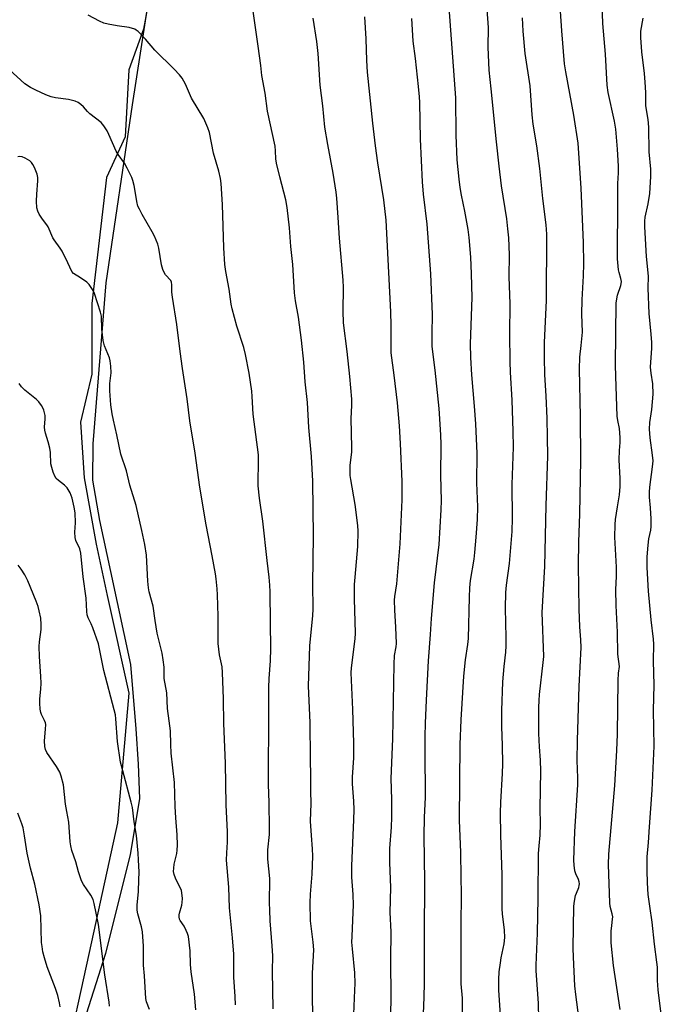
# Model space of a CAD drawing. Units: inches. Extents: x 1219771 to 1225771, y 569454 to 573455.
# Drawn here: x 1220738 to 1220961, y 570009 to 570350 of the extents above; entities that cross this region are included whole.
import ezdxf

# ---------------------------------------------------------------- set-up
doc = ezdxf.new("R2010")
doc.units = ezdxf.units.IN
doc.header["$MEASUREMENT"] = 0
for name, color, linetype in [('NTRL-Farm Land', 3, 'Continuous'), ('NTRL-Trees', 3, 'Continuous'), ('Undefined', 1, 'Continuous')]:
    doc.layers.add(name, color=color, linetype=linetype)

msp = doc.modelspace()

# ---------------------------------------------------------------- linework, layer by layer
at = {"layer": 'NTRL-Farm Land'}
msp.add_polyline3d([(1220752.3, 569976.99, 0), (1220768.1, 570026.67, 0), (1220776.6, 570060.73, 0), (1220779.84, 570080.2, 0), (1220779.43, 570092.16, 0), (1220778.61, 570104.33, 0), (1220776.78, 570126.63, 0), (1220769.87, 570158.86, 0), (1220766.02, 570176.5, 0), (1220763.58, 570190.49, 0), (1220763.77, 570203.06, 0), (1220768.22, 570258.82, 0), (1220777.32, 570320.46, 0), (1220784.4, 570366.09, 0)], dxfattribs=at)
at = {"layer": 'NTRL-Trees'}
msp.add_polyline3d([(1220786.33, 570374.96, 0), (1220781.19, 570346.7, 0), (1220776.06, 570332.56, 0), (1220774.77, 570309.44, 0), (1220768.35, 570295.31, 0), (1220765.78, 570273.47, 0), (1220763.21, 570251.63, 0), (1220763.21, 570227.22, 0), (1220759.35, 570210.52, 0), (1220760.64, 570191.24, 0), (1220764.73, 570168.31, 0), (1220768.62, 570150.59, 0), (1220776.06, 570116.73, 0), (1220772.2, 570071.77, 0), (1220763.17, 570030.55, 0), (1220742.65, 569936.87, 0)], dxfattribs=at)
at = {"layer": 'Undefined'}
for points, elevation in [([(1220905.09, 570000), (1220904.19, 570013.86), (1220904.21, 570017.6), (1220904.34, 570020.15), (1220904.72, 570023.29), (1220905.01, 570025.01), (1220906.06, 570029.87), (1220906.28, 570032.07), (1220906.13, 570034.65), (1220905.49, 570040.29), (1220905.35, 570042.07), (1220905.28, 570047.65), (1220905.39, 570053.67), (1220904.91, 570067.65), (1220904.77, 570075.11), (1220904.82, 570078.92), (1220905.41, 570088.84), (1220905.51, 570092.2), (1220905.43, 570098.57), (1220905.24, 570105.17), (1220905.24, 570110.68), (1220905.55, 570120.6), (1220906.05, 570125.9), (1220906.62, 570130.92), (1220906.74, 570133.16), (1220906.77, 570135.98), (1220906.46, 570146.19), (1220906.59, 570151.62), (1220906.87, 570154.17), (1220907.9, 570161.59), (1220908.78, 570172.71), (1220908.91, 570177.27), (1220908.74, 570189), (1220909.23, 570201.87), (1220909.19, 570207.43), (1220908.82, 570218.14), (1220908.23, 570227.94), (1220908.08, 570231.51), (1220907.95, 570241.22), (1220908.09, 570251.6), (1220907.76, 570260.89), (1220907.87, 570268.5), (1220907.64, 570274.37), (1220907.35, 570277.55), (1220906.93, 570281.02), (1220905.13, 570292.48), (1220904.28, 570299.21), (1220903.36, 570307.61), (1220901.57, 570326.05), (1220900.84, 570332.53), (1220900.51, 570340.5), (1220900.55, 570347.28), (1220899.17, 570366.06)], 564), ([(1220931.93, 570004.42), (1220930.81, 570012.31), (1220930.51, 570015.31), (1220929.99, 570025.29), (1220929.94, 570028.44), (1220930.12, 570043), (1220930.37, 570044.69), (1220930.77, 570046.64), (1220931.02, 570047.44), (1220931.87, 570049.4), (1220932.05, 570050.12), (1220932.08, 570050.65), (1220931.97, 570051.42), (1220931.76, 570052.19), (1220930.87, 570054.14), (1220930.55, 570055.19), (1220930.24, 570057.13), (1220930.17, 570058.83), (1220930.53, 570068.86), (1220931.55, 570084.92), (1220931.55, 570087.4), (1220931.35, 570093.36), (1220931.44, 570100.34), (1220931.96, 570119.1), (1220932.69, 570132.57), (1220932.6, 570135.21), (1220932.26, 570139.73), (1220932.03, 570145.8), (1220931.72, 570161.05), (1220931.84, 570168.96), (1220932.18, 570178.82), (1220932.52, 570197.44), (1220932.51, 570212.59), (1220932.1, 570228.98), (1220932.27, 570233.08), (1220932.63, 570237.08), (1220933.15, 570241.75), (1220932.91, 570248.03), (1220933.03, 570252.93), (1220933.5, 570261.25), (1220933.56, 570265.37), (1220933.51, 570272.79), (1220932.63, 570291.65), (1220931.63, 570307.16), (1220930.12, 570316.94), (1220927.32, 570331.86), (1220926.92, 570334.7), (1220926, 570346.16), (1220924.82, 570363.24)], 568), ([(1220946.15, 570007.2), (1220943.9, 570022.35), (1220943.12, 570030.29), (1220943.03, 570032.01), (1220943.11, 570034.29), (1220943.25, 570036.28), (1220943.58, 570038.48), (1220943.61, 570039.28), (1220943.44, 570040.34), (1220942.77, 570042.78), (1220942.58, 570044.11), (1220942.13, 570057.37), (1220942.29, 570060.99), (1220944.32, 570084.78), (1220945.08, 570096.89), (1220945.27, 570102.57), (1220945.44, 570121.06), (1220945.56, 570123.63), (1220945.9, 570126), (1220945.42, 570130.24), (1220945.27, 570137.83), (1220944.83, 570147.06), (1220944.69, 570152.52), (1220944.87, 570157.22), (1220944.9, 570160.34), (1220944.39, 570170.74), (1220944.45, 570175.13), (1220944.55, 570176.88), (1220945.21, 570181.29), (1220945.98, 570185.37), (1220946.2, 570188.34), (1220946.15, 570191.01), (1220945.79, 570197.58), (1220945.9, 570200.75), (1220946.16, 570203.58), (1220946.15, 570205.29), (1220945.93, 570208.41), (1220945.33, 570211.19), (1220945.17, 570212.66), (1220944.64, 570226.44), (1220944.57, 570230.47), (1220944.76, 570251.85), (1220945.24, 570254.61), (1220946.39, 570257.96), (1220946.54, 570258.52), (1220946.6, 570259.24), (1220946.45, 570260.28), (1220945.82, 570262.43), (1220945.65, 570263.29), (1220945.3, 570267.11), (1220945.36, 570288), (1220945.43, 570293.24), (1220945.59, 570296.88), (1220945.56, 570299.19), (1220945.27, 570305.1), (1220944.67, 570312.01), (1220944.18, 570314.86), (1220942.02, 570324.7), (1220941.66, 570327.32), (1220941.09, 570337.99), (1220940.23, 570348.61), (1220939.8, 570358.83)], 570), ([(1220891.59, 570004.84), (1220891.62, 570009.31), (1220891.58, 570011.09), (1220891.17, 570016.05), (1220891.11, 570018.1), (1220891.08, 570036.12), (1220891.21, 570047.27), (1220891.19, 570052.97), (1220891, 570061.57), (1220890.57, 570072.78), (1220890.75, 570098.9), (1220891.15, 570107.5), (1220892.04, 570122.6), (1220892.69, 570128.29), (1220893.5, 570133.54), (1220893.71, 570135.62), (1220894.01, 570150.02), (1220894.14, 570153.22), (1220894.41, 570155.78), (1220895.6, 570163.16), (1220895.89, 570165.47), (1220896.36, 570170.8), (1220896.78, 570176.89), (1220896.87, 570181.23), (1220896.6, 570189.6), (1220896.73, 570199.67), (1220896.22, 570210.05), (1220895.77, 570216.11), (1220894.81, 570226.98), (1220894.45, 570232.97), (1220894.37, 570237.67), (1220894.95, 570253.71), (1220894.74, 570262), (1220894.44, 570267.76), (1220893.92, 570274.54), (1220893.61, 570277.3), (1220892.42, 570283.61), (1220891.24, 570289.16), (1220890.78, 570291.8), (1220890.43, 570294.68), (1220889.81, 570301.38), (1220889.43, 570309.97), (1220889.34, 570322.89), (1220886.74, 570357.48)], 562), ([(1220826.07, 570007.4), (1220825.85, 570020.39), (1220825.89, 570025.72), (1220825.71, 570029.18), (1220825.04, 570037.89), (1220824.88, 570041.67), (1220824.82, 570044), (1220824.89, 570052.57), (1220824.24, 570059.19), (1220824.16, 570060.86), (1220824.23, 570062.47), (1220824.73, 570067.77), (1220824.8, 570069.83), (1220824.68, 570078.85), (1220824.44, 570085.09), (1220824.4, 570093.79), (1220824.56, 570102.54), (1220824.5, 570109.44), (1220824.55, 570118.7), (1220824.67, 570121.75), (1220825.1, 570127.86), (1220825.24, 570132.18), (1220825.07, 570141.11), (1220824.99, 570151.77), (1220824.9, 570154.08), (1220824.65, 570156.91), (1220823.94, 570162.63), (1220822.46, 570176.28), (1220821.37, 570184.26), (1220820.88, 570188.49), (1220820.8, 570190.52), (1220821.01, 570196.04), (1220820.97, 570199.31), (1220819.1, 570213.32), (1220818.82, 570219.45), (1220818.64, 570221.32), (1220817.72, 570227.51), (1220816.52, 570233.97), (1220815.88, 570236.44), (1220813.47, 570243.84), (1220811.86, 570249.85), (1220811.55, 570251.43), (1220810.84, 570256.65), (1220809.64, 570262.71), (1220809.32, 570265.19), (1220808.97, 570271), (1220808.52, 570285.95), (1220808.09, 570293.2), (1220807.8, 570294.94), (1220807.22, 570297.54), (1220805.33, 570303.73), (1220804.03, 570310.95), (1220803.44, 570312.56), (1220801.99, 570315.69), (1220797.78, 570322.82), (1220795.64, 570327.66), (1220794.54, 570329.77), (1220793.61, 570330.9), (1220791.79, 570332.82), (1220785.05, 570339.36), (1220781.83, 570343.26), (1220779.34, 570345.84), (1220778.64, 570346.38), (1220778.13, 570346.66), (1220776.17, 570347.32), (1220772.03, 570347.85), (1220768.86, 570348.4), (1220767.45, 570348.75), (1220765.89, 570349.46), (1220762.04, 570351.58)], 552), ([(1220839.91, 570003.33), (1220839.65, 570010.2), (1220839.63, 570016.82), (1220839.69, 570019.69), (1220840.14, 570027.86), (1220839.95, 570030.47), (1220839.02, 570037.84), (1220838.81, 570044.12), (1220838.98, 570047.07), (1220839.58, 570054.08), (1220839.78, 570060.29), (1220839.68, 570062.79), (1220839.28, 570067.46), (1220839.02, 570072.36), (1220839.16, 570078.54), (1220839.08, 570082.77), (1220839.13, 570087.74), (1220838.92, 570094.13), (1220838.86, 570106.5), (1220838.27, 570119.09), (1220838.78, 570133.08), (1220839.77, 570143.61), (1220839.89, 570145.81), (1220839.73, 570154.59), (1220840.01, 570171.09), (1220839.74, 570190.12), (1220839.32, 570198.71), (1220838.42, 570208.74), (1220837.99, 570217.37), (1220837.16, 570224.55), (1220836.62, 570231.3), (1220835.86, 570238.98), (1220834.78, 570246.92), (1220833.81, 570252.6), (1220833.43, 570255.41), (1220832.81, 570265.17), (1220832.22, 570271.38), (1220831.71, 570277.93), (1220830.95, 570284.93), (1220830.44, 570287.63), (1220828.35, 570295.49), (1220827.18, 570300.25), (1220826.97, 570301.81), (1220826.88, 570304.52), (1220826.7, 570306.18), (1220824.03, 570318.32), (1220823.23, 570324.51), (1220822.1, 570330.69), (1220821.74, 570334.09), (1220820.88, 570340.76), (1220819.05, 570353.71)], 554), ([(1220866.7, 570000), (1220866.94, 570011.21), (1220866.73, 570024.47), (1220866.88, 570034.01), (1220866.56, 570040.8), (1220866.75, 570049.37), (1220866.41, 570058.05), (1220866.39, 570060.65), (1220866.45, 570062.94), (1220866.98, 570070.32), (1220867.11, 570073.72), (1220867.09, 570079.9), (1220866.89, 570087.19), (1220867.46, 570100.94), (1220867.95, 570126.71), (1220868.09, 570129.79), (1220868.6, 570132.77), (1220868.7, 570133.9), (1220868.53, 570139.63), (1220868.12, 570145.49), (1220868.03, 570148.92), (1220868.15, 570150.21), (1220868.81, 570154.62), (1220869.98, 570168.44), (1220870.71, 570183.72), (1220870.76, 570186.34), (1220870.71, 570190.04), (1220870.19, 570203.2), (1220869.76, 570209.34), (1220869.05, 570217.26), (1220867.99, 570226.88), (1220866.88, 570234.58), (1220866.87, 570244.04), (1220866.75, 570248.77), (1220865.22, 570280.52), (1220864.37, 570287.58), (1220862.3, 570300.45), (1220861.47, 570306.29), (1220860.52, 570314.16), (1220858.75, 570331.8), (1220858.52, 570335.83), (1220858.24, 570343.29), (1220857.77, 570350.91)], 558), ([(1220853.77, 570000), (1220854.36, 570013.86), (1220854.39, 570016.19), (1220854.28, 570019.88), (1220853.48, 570028.22), (1220853.34, 570030.5), (1220853.35, 570032.47), (1220853.78, 570040.89), (1220853.84, 570043.32), (1220853.7, 570047), (1220853.31, 570052.94), (1220853.26, 570056.93), (1220854.02, 570072.8), (1220854.13, 570076.41), (1220854.02, 570079.33), (1220853.5, 570085.31), (1220853.57, 570087.64), (1220853.95, 570094.31), (1220853.99, 570099.36), (1220853.63, 570111.09), (1220853.06, 570123.79), (1220853.18, 570125.52), (1220854.42, 570135.54), (1220854.6, 570137.54), (1220854.2, 570149.39), (1220854.25, 570154.31), (1220854.39, 570156.88), (1220855.38, 570167.49), (1220855.47, 570172.79), (1220855.31, 570174.74), (1220854.49, 570182.05), (1220852.94, 570190.67), (1220852.75, 570192.14), (1220852.73, 570195.68), (1220853.25, 570200.22), (1220853.33, 570201.82), (1220853.04, 570211.87), (1220853.24, 570216.36), (1220853.23, 570218.5), (1220852.56, 570226.42), (1220851.69, 570235.08), (1220850.42, 570245.01), (1220850.32, 570248.97), (1220850.41, 570257.2), (1220850.32, 570259.74), (1220849.06, 570274.27), (1220848.52, 570281.43), (1220848.12, 570288.21), (1220847.89, 570290.22), (1220846.83, 570296.82), (1220844.94, 570306.69), (1220843.95, 570312.76), (1220843.26, 570320.08), (1220842.34, 570327.28), (1220841.64, 570338.3), (1220841.17, 570342.39), (1220839.95, 570350.47)], 556), ([(1220877.83, 570000), (1220878.32, 570011.47), (1220878.42, 570016.34), (1220878.43, 570032.91), (1220878.58, 570051.43), (1220878.27, 570067.25), (1220878.42, 570073.66), (1220878.82, 570080.7), (1220878.7, 570096.74), (1220878.72, 570101.73), (1220878.82, 570106.35), (1220879.14, 570114.31), (1220879.87, 570127.89), (1220880.55, 570137.04), (1220880.86, 570142.58), (1220881.93, 570154.88), (1220883.48, 570168.16), (1220884.27, 570180.16), (1220884.35, 570183.44), (1220884.1, 570192.14), (1220884.18, 570202.83), (1220884.07, 570206.23), (1220883.49, 570215.26), (1220882.13, 570228.58), (1220881.15, 570236.77), (1220881.08, 570241.15), (1220881.23, 570247.85), (1220880.61, 570261.98), (1220879.34, 570279.14), (1220878.09, 570289.51), (1220877.73, 570293.85), (1220877.05, 570308.58), (1220876.79, 570321.25), (1220876.69, 570323.3), (1220876.39, 570326.86), (1220875.35, 570336.58), (1220874.56, 570342.56), (1220874.09, 570350.37)], 560), ([(1220918.05, 570003.88), (1220917.9, 570009.18), (1220917.15, 570020.63), (1220917.09, 570022.5), (1220917.51, 570033.6), (1220917.8, 570045.67), (1220917.96, 570061.21), (1220918.14, 570063.87), (1220918.52, 570067.49), (1220918.64, 570071.33), (1220918.49, 570076.94), (1220918.71, 570089.69), (1220918.57, 570093.56), (1220918.25, 570098.09), (1220918.03, 570102.8), (1220918.05, 570111.72), (1220918.13, 570114.22), (1220918.3, 570116.2), (1220919.58, 570127.29), (1220919.73, 570129.47), (1220919.22, 570144.62), (1220920.15, 570160.64), (1220920.61, 570181.66), (1220921.13, 570198.76), (1220921.07, 570205.43), (1220920.92, 570211.88), (1220920.56, 570219.64), (1220920.07, 570226.99), (1220919.95, 570232.96), (1220920.01, 570238.17), (1220920.66, 570252.7), (1220920.79, 570275.63), (1220920.57, 570278.88), (1220919.45, 570288.02), (1220918.39, 570298.48), (1220917.31, 570306.29), (1220916.12, 570313.82), (1220915.76, 570317.06), (1220914.97, 570327.11), (1220913.35, 570338.28), (1220912.55, 570346.03), (1220912.35, 570350.64)], 566), ([(1220961.12, 570000), (1220959.31, 570014.01), (1220959.15, 570017.16), (1220959.08, 570021.81), (1220958.94, 570023.54), (1220958.12, 570029.76), (1220957.25, 570037.43), (1220956.43, 570042.91), (1220955.91, 570046.93), (1220955.65, 570051), (1220955.49, 570055.3), (1220955.55, 570060.05), (1220956.01, 570065.02), (1220956.31, 570070.41), (1220957.25, 570083.16), (1220957.85, 570095.78), (1220957.91, 570098.36), (1220957.77, 570110.81), (1220957.91, 570119.52), (1220957.78, 570127.86), (1220957.88, 570133.72), (1220957.74, 570135.37), (1220956.94, 570142.06), (1220956.01, 570152.02), (1220955.48, 570160.24), (1220955.53, 570163.88), (1220955.84, 570167.92), (1220956.16, 570170.2), (1220956.8, 570173.22), (1220956.95, 570174.39), (1220956.88, 570177.05), (1220956.65, 570180.89), (1220956.32, 570184.6), (1220956.29, 570186.36), (1220956.44, 570188.07), (1220957.43, 570195.12), (1220957.56, 570197.16), (1220957.43, 570199.16), (1220956.55, 570205.14), (1220956.3, 570208.2), (1220956.42, 570210.44), (1220957.11, 570214.99), (1220957.62, 570220.24), (1220957.5, 570223.81), (1220956.95, 570227.53), (1220956.74, 570229.61), (1220957.12, 570236.2), (1220957.13, 570238.2), (1220956.97, 570241.06), (1220956.24, 570248.26), (1220955.87, 570256.96), (1220956, 570261.14), (1220955.35, 570267.92), (1220954.76, 570278.2), (1220954.77, 570280.19), (1220954.89, 570281.58), (1220955.87, 570286.17), (1220956.41, 570289.79), (1220956.79, 570295.63), (1220956.77, 570298.25), (1220956.25, 570304.23), (1220956.16, 570312.74), (1220955.88, 570315.39), (1220955.08, 570320.08), (1220955.06, 570324.73), (1220954.83, 570328.31), (1220954.58, 570331.28), (1220953.66, 570338.83), (1220953.31, 570343.76), (1220953.29, 570344.92), (1220953.38, 570345.94), (1220954.14, 570350.45)], 572), ([(1220812.99, 570008.75), (1220812.89, 570011.63), (1220812.39, 570018.37), (1220812.47, 570023.44), (1220812.42, 570026.36), (1220811.98, 570032.02), (1220810.94, 570042.39), (1220810.69, 570049.51), (1220809.91, 570058.92), (1220809.96, 570061.44), (1220810.22, 570065.08), (1220810.2, 570068.65), (1220809.73, 570078.08), (1220809.53, 570092.52), (1220809.02, 570106.16), (1220808.85, 570114.77), (1220808.55, 570123.9), (1220808.38, 570125.84), (1220807.44, 570129.97), (1220806.95, 570133.93), (1220806.96, 570143.38), (1220806.77, 570150.81), (1220806.65, 570152.87), (1220806.3, 570156.35), (1220806.05, 570158.07), (1220804.92, 570164.32), (1220802.81, 570174.99), (1220800.62, 570188.07), (1220799.02, 570199.88), (1220797.25, 570211.04), (1220796.23, 570218.64), (1220794.65, 570229.18), (1220793.84, 570235.1), (1220792.68, 570244.44), (1220791.18, 570253.83), (1220791, 570255.57), (1220790.98, 570258.19), (1220790.86, 570259.01), (1220790.6, 570259.59), (1220790.31, 570259.99), (1220789.09, 570261.2), (1220788.74, 570261.64), (1220788.32, 570262.37), (1220787.86, 570263.42), (1220787.43, 570265.1), (1220786.49, 570270.89), (1220786.06, 570272.27), (1220785, 570274.96), (1220784.19, 570276.54), (1220780.71, 570282.49), (1220779.72, 570284.33), (1220779.22, 570285.41), (1220778.79, 570287.01), (1220778.41, 570289.93), (1220777.9, 570292.54), (1220777.49, 570294.26), (1220777.1, 570295.36), (1220775.55, 570298.53), (1220774.57, 570300.33), (1220772.38, 570303.27), (1220771.64, 570304.44), (1220769.18, 570310.17), (1220768.53, 570311.5), (1220767.4, 570313.26), (1220766.47, 570314.41), (1220762.59, 570317.31), (1220761.77, 570318.13), (1220760.38, 570319.8), (1220759.48, 570320.58), (1220758.5, 570321.26), (1220757.45, 570321.71), (1220755.21, 570322.3), (1220750.7, 570322.93), (1220749.19, 570323.26), (1220747.29, 570323.99), (1220743.82, 570325.52), (1220742.06, 570326.48), (1220740.1, 570327.8), (1220734.61, 570332.68)], 550), ([(1220799.23, 570007.04), (1220798.76, 570012.41), (1220797.64, 570020.17), (1220797.42, 570022.76), (1220797.26, 570027.47), (1220796.68, 570032.4), (1220796.4, 570033.51), (1220795.97, 570034.53), (1220795.19, 570036.01), (1220793.89, 570037.96), (1220793.64, 570038.47), (1220793.49, 570039.2), (1220793.49, 570039.96), (1220793.58, 570040.52), (1220794.42, 570043.31), (1220794.59, 570044.16), (1220794.61, 570045.55), (1220794.42, 570047.52), (1220794.26, 570048.34), (1220793.99, 570049.12), (1220792.69, 570051.58), (1220792.23, 570052.6), (1220791.81, 570053.92), (1220791.59, 570055), (1220791.61, 570056.12), (1220791.79, 570057.53), (1220792.66, 570061.15), (1220792.85, 570062.29), (1220792.9, 570064.08), (1220792.85, 570067.68), (1220792.33, 570073.51), (1220792.07, 570077.48), (1220791.9, 570085.72), (1220790.75, 570095.93), (1220790.6, 570098.9), (1220790.51, 570103.64), (1220790.01, 570107.14), (1220789.51, 570111.4), (1220789.19, 570116.79), (1220788.31, 570121.85), (1220788.25, 570125.77), (1220787.98, 570128.31), (1220787.58, 570130.54), (1220785.85, 570137.51), (1220785.14, 570141.83), (1220784.45, 570146.86), (1220783.17, 570151.79), (1220782.89, 570153.22), (1220782.64, 570155.55), (1220782.17, 570164.5), (1220781.56, 570168.22), (1220780.61, 570173.02), (1220778.57, 570181.74), (1220776.44, 570188.81), (1220775.27, 570193.69), (1220773.26, 570199.51), (1220771.96, 570206.18), (1220770.73, 570211.27), (1220770.29, 570213.49), (1220769.82, 570216.6), (1220769.45, 570221.39), (1220769.55, 570223.92), (1220770.01, 570227.63), (1220769.85, 570229.99), (1220769.62, 570231.76), (1220769.36, 570232.89), (1220767.68, 570237.06), (1220767.14, 570238.91), (1220766.76, 570242.74), (1220766.56, 570247.29), (1220766.32, 570248.69), (1220764.15, 570255.09), (1220763.71, 570256.18), (1220763.31, 570256.91), (1220762.33, 570258.21), (1220761.5, 570259.01), (1220759.39, 570260.62), (1220756.97, 570262.05), (1220756.28, 570262.77), (1220755, 570265.73), (1220752.95, 570269.85), (1220752.32, 570270.83), (1220750.22, 570273.7), (1220749.81, 570274.45), (1220748.11, 570278.28), (1220747.67, 570278.97), (1220746.15, 570280.92), (1220745.07, 570282.66), (1220744.53, 570283.69), (1220744.22, 570284.78), (1220744.14, 570287.14), (1220744.2, 570289.51), (1220744.61, 570294.17), (1220744.58, 570295.32), (1220744.29, 570296.41), (1220743.36, 570298.82), (1220742.89, 570299.85), (1220742.43, 570300.53), (1220741.78, 570301.08), (1220740.22, 570301.96), (1220739.15, 570302.42), (1220738.34, 570302.56), (1220737.59, 570302.45)], 548), ([(1220783.21, 570007.17), (1220782.21, 570009.84), (1220781.95, 570010.97), (1220781.45, 570018.78), (1220781.11, 570022.54), (1220781.11, 570029.08), (1220780.76, 570034.09), (1220780.47, 570035.81), (1220779.15, 570040.24), (1220778.93, 570041.61), (1220778.91, 570043.3), (1220779.41, 570048.02), (1220779.56, 570052.08), (1220779.6, 570054.69), (1220779.44, 570059.01), (1220779.3, 570061.31), (1220778.67, 570067.44), (1220777.94, 570072.2), (1220777.34, 570077.1), (1220776.93, 570079.01), (1220773.97, 570089.77), (1220773.21, 570092.87), (1220772.12, 570099.92), (1220771.59, 570107.78), (1220771.41, 570109.21), (1220771.04, 570110.95), (1220767.42, 570124.59), (1220765.62, 570133.75), (1220763.56, 570139.34), (1220762.98, 570140.72), (1220761.95, 570142.8), (1220761.62, 570143.85), (1220761.49, 570144.97), (1220761.31, 570149.62), (1220760.31, 570157.01), (1220759.42, 570165.24), (1220759.06, 570166.65), (1220757.75, 570169.59), (1220757.47, 570170.68), (1220757.38, 570172.43), (1220757.59, 570175.76), (1220757.45, 570179.2), (1220757.17, 570181.18), (1220756.47, 570184.25), (1220755.72, 570186.13), (1220754.71, 570187.79), (1220753.82, 570188.81), (1220751.7, 570190.33), (1220750.87, 570191.11), (1220750.42, 570191.83), (1220749.9, 570193.22), (1220749.37, 570194.93), (1220749.11, 570196.09), (1220748.97, 570200.12), (1220748.77, 570201.55), (1220748.17, 570203.79), (1220747.18, 570206.71), (1220746.94, 570207.78), (1220746.89, 570208.89), (1220747.15, 570211.76), (1220747.11, 570212.89), (1220746.6, 570214.78), (1220746.29, 570215.56), (1220745.89, 570216.29), (1220744.91, 570217.63), (1220744.14, 570218.44), (1220740.04, 570221.64), (1220738.89, 570222.86), (1220738.09, 570224.01)], 546), ([(1220769.37, 570008.3), (1220769.22, 570009.72), (1220767.76, 570019.12), (1220765.54, 570036.62), (1220764.11, 570043.88), (1220763.67, 570045.25), (1220762.9, 570046.76), (1220760.34, 570050.49), (1220759.67, 570051.76), (1220758.62, 570054.87), (1220757.67, 570058.26), (1220756.33, 570062.28), (1220755.96, 570063.88), (1220755.76, 570065.25), (1220755.33, 570072.03), (1220754.57, 570075.74), (1220754.14, 570078.31), (1220753.42, 570084.97), (1220752.65, 570088), (1220752.14, 570089.31), (1220751.06, 570091.26), (1220747.69, 570096.19), (1220747.25, 570097.2), (1220746.95, 570098.26), (1220746.86, 570100.22), (1220747.26, 570104.25), (1220747.28, 570105.92), (1220747.18, 570106.48), (1220746.91, 570107.29), (1220745.89, 570109.28), (1220745.58, 570110.04), (1220745.36, 570111.19), (1220745.21, 570113.25), (1220745.22, 570114.71), (1220745.61, 570118.05), (1220745.67, 570120.22), (1220745.59, 570122.52), (1220745.11, 570129.45), (1220745.07, 570132.82), (1220745.17, 570134.51), (1220745.67, 570138.77), (1220745.73, 570140.46), (1220745.6, 570142.7), (1220745.08, 570145.28), (1220744.7, 570146.69), (1220743.96, 570148.61), (1220741.07, 570155.64), (1220740.08, 570157.73), (1220738.79, 570159.67), (1220737.72, 570161.03)], 544), ([(1220752.25, 570008.02), (1220752.03, 570009.47), (1220751.48, 570012.04), (1220750.73, 570014.42), (1220747.79, 570021.89), (1220746.85, 570025.02), (1220746.32, 570027.16), (1220746.01, 570029), (1220745.88, 570030.38), (1220745.62, 570039.61), (1220745.07, 570043.35), (1220743.54, 570050.57), (1220742.05, 570056.16), (1220740.89, 570061.35), (1220739.97, 570067.27), (1220739.45, 570070.05), (1220739.02, 570071.41), (1220737.6, 570075.15)], 542)]:
    msp.add_lwpolyline(points, dxfattribs=dict(at, elevation=elevation))

doc.saveas('drawing.dxf')
